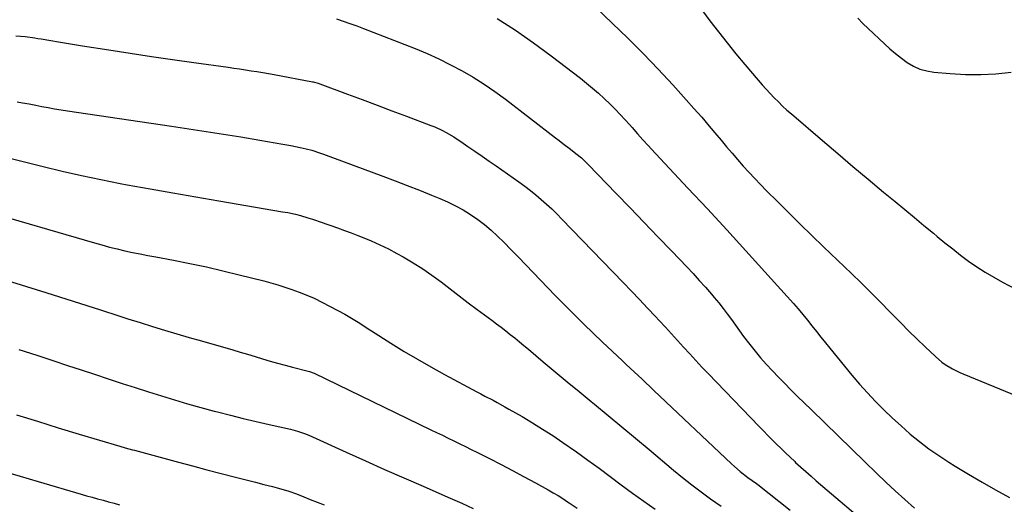
# Model space of a CAD drawing. Units: inches. Extents: x 1910137 to 1915541, y 374481 to 379786.
# Drawn here: x 1912955 to 1913426, y 378334 to 378566 of the extents above; entities that cross this region are included whole.
import ezdxf

# ---------------------------------------------------------------- set-up
doc = ezdxf.new("R2010")
doc.units = ezdxf.units.IN
doc.header["$MEASUREMENT"] = 0
doc.layers.add('7', color=7, linetype='Continuous')
doc.layers.add('8', color=7, linetype='Continuous')

msp = doc.modelspace()

# ---------------------------------------------------------------- linework, layer by layer
at = {"layer": '7', "color": 18}
for points in [[(1913226.91, 378575.58, 1734), (1913238.51, 378564.69, 1734), (1913245.98, 378557.5, 1734), (1913253.33, 378550.19, 1734), (1913260.49, 378542.7, 1734), (1913267.52, 378535.08, 1734), (1913273.87, 378528.04, 1734), (1913277.61, 378523.83, 1734), (1913281.32, 378519.59, 1734), (1913284.98, 378515.31, 1734), (1913288.61, 378511, 1734), (1913290.62, 378508.58, 1734), (1913293.24, 378505.48, 1734), (1913295.87, 378502.39, 1734), (1913298.53, 378499.33, 1734), (1913301.22, 378496.29, 1734), (1913303.95, 378493.28, 1734), (1913306.71, 378490.31, 1734), (1913309.52, 378487.39, 1734), (1913312.36, 378484.49, 1734), (1913317.55, 378479.3, 1734), (1913323.03, 378473.85, 1734), (1913328.54, 378468.43, 1734), (1913334.08, 378463.05, 1734), (1913339.65, 378457.69, 1734), (1913353.09, 378444.85, 1734), (1913357.74, 378440.36, 1734), (1913362.34, 378435.82, 1734), (1913366.89, 378431.21, 1734), (1913371.39, 378426.57, 1734), (1913372.83, 378425.07, 1734), (1913376.61, 378421.18, 1734), (1913380.44, 378417.32, 1734), (1913384.32, 378413.53, 1734), (1913388.24, 378409.77, 1734), (1913393.21, 378405.08, 1734), (1913396.27, 378402.49, 1734), (1913397.9, 378401.33, 1734), (1913401.33, 378399.23, 1734), (1913404.92, 378397.43, 1734), (1913406.77, 378396.62, 1734), (1913432.09, 378386.28, 1734)], [(1913278.62, 378574.74, 1732), (1913285.3, 378565.79, 1732), (1913289.37, 378560.45, 1732), (1913293.51, 378555.16, 1732), (1913297.74, 378549.95, 1732), (1913302.05, 378544.8, 1732), (1913308.41, 378537.33, 1732), (1913310.27, 378535.19, 1732), (1913312.15, 378533.08, 1732), (1913314.08, 378531.01, 1732), (1913316.04, 378528.96, 1732), (1913318.04, 378526.96, 1732), (1913320.07, 378525, 1732), (1913322.16, 378523.09, 1732), (1913324.28, 378521.21, 1732), (1913339.18, 378508.42, 1732), (1913346.44, 378502.23, 1732), (1913353.73, 378496.06, 1732), (1913361.05, 378489.94, 1732), (1913368.4, 378483.85, 1732), (1913373.97, 378479.27, 1732), (1913378.55, 378475.48, 1732), (1913383.13, 378471.7, 1732), (1913387.71, 378467.9, 1732), (1913392.28, 378464.1, 1732), (1913394.06, 378462.61, 1732), (1913397.76, 378459.59, 1732), (1913401.5, 378456.61, 1732), (1913405.29, 378453.69, 1732), (1913409.12, 378450.83, 1732), (1913413.03, 378448.09, 1732), (1913417.02, 378445.47, 1732), (1913421.12, 378443.04, 1732), (1913425.3, 378440.73, 1732), (1913431.37, 378437.56, 1732)], [(1913106.43, 378566.78, 1738), (1913109.7, 378565.68, 1738), (1913112.96, 378564.54, 1738), (1913116.21, 378563.34, 1738), (1913119.44, 378562.11, 1738), (1913144.16, 378552.45, 1738), (1913149.89, 378550.07, 1738), (1913155.56, 378547.54, 1738), (1913161.12, 378544.79, 1738), (1913166.61, 378541.88, 1738), (1913171.97, 378538.74, 1738), (1913177.23, 378535.45, 1738), (1913182.33, 378531.93, 1738), (1913187.34, 378528.26, 1738), (1913211.35, 378509.82, 1738), (1913213.13, 378508.45, 1738), (1913214.91, 378507.09, 1738), (1913218.47, 378504.35, 1738), (1913221.13, 378502.3, 1738), (1913223.73, 378500.14, 1738), (1913225.4, 378498.63, 1738), (1913226.2, 378497.84, 1738), (1913227, 378497.04, 1738), (1913240.36, 378483.19, 1738), (1913247.03, 378476.28, 1738), (1913253.69, 378469.37, 1738), (1913260.34, 378462.44, 1738), (1913266.98, 378455.51, 1738), (1913274.17, 378448, 1738), (1913277.19, 378444.8, 1738), (1913280.17, 378441.56, 1738), (1913283.1, 378438.28, 1738), (1913285.98, 378434.96, 1738), (1913287.38, 378433.33, 1738), (1913289.51, 378430.77, 1738), (1913291.59, 378428.18, 1738), (1913293.59, 378425.53, 1738), (1913295.55, 378422.84, 1738), (1913297.48, 378420.13, 1738), (1913299.44, 378417.44, 1738), (1913301.42, 378414.77, 1738), (1913304.34, 378410.9, 1738), (1913306.87, 378407.7, 1738), (1913309.46, 378404.55, 1738), (1913312.16, 378401.49, 1738), (1913315.15, 378398.25, 1738), (1913318.1, 378395.19, 1738), (1913321.07, 378392.15, 1738), (1913324.07, 378389.15, 1738), (1913327.1, 378386.17, 1738), (1913333.84, 378379.61, 1738), (1913340.26, 378373.37, 1738), (1913346.67, 378367.13, 1738), (1913353.09, 378360.89, 1738), (1913359.51, 378354.65, 1738), (1913365.05, 378349.26, 1738), (1913369.51, 378344.99, 1738), (1913374.01, 378340.77, 1738), (1913378.57, 378336.62, 1738), (1913383.17, 378332.5, 1738)], [(1913183.36, 378566.84, 1736), (1913192.22, 378561.25, 1736), (1913200.83, 378555.29, 1736), (1913209.28, 378549.08, 1736), (1913223.32, 378538.27, 1736), (1913226.23, 378535.96, 1736), (1913229.1, 378533.6, 1736), (1913231.89, 378531.15, 1736), (1913234.64, 378528.64, 1736), (1913237.5, 378525.91, 1736), (1913239.96, 378523.45, 1736), (1913242.36, 378520.94, 1736), (1913244.72, 378518.38, 1736), (1913246.78, 378516.1, 1736), (1913248.08, 378514.65, 1736), (1913250.66, 378511.75, 1736), (1913253.23, 378508.83, 1736), (1913255.84, 378505.95, 1736), (1913257.17, 378504.53, 1736), (1913274.76, 378485.76, 1736), (1913284.05, 378475.79, 1736), (1913293.3, 378465.78, 1736), (1913302.49, 378455.71, 1736), (1913311.63, 378445.6, 1736), (1913325.22, 378430.47, 1736), (1913327.51, 378427.87, 1736), (1913329.76, 378425.24, 1736), (1913331.95, 378422.57, 1736), (1913334.11, 378419.87, 1736), (1913336.24, 378417.15, 1736), (1913338.39, 378414.43, 1736), (1913340.55, 378411.73, 1736), (1913342.72, 378409.04, 1736), (1913349.67, 378400.46, 1736), (1913353.27, 378396.13, 1736), (1913356.95, 378391.87, 1736), (1913360.73, 378387.71, 1736), (1913364.59, 378383.61, 1736), (1913368.56, 378379.61, 1736), (1913372.6, 378375.7, 1736), (1913376.75, 378371.9, 1736), (1913380.97, 378368.18, 1736), (1913381.14, 378368.04, 1736), (1913385.58, 378364.42, 1736), (1913390.13, 378360.94, 1736), (1913394.83, 378357.68, 1736), (1913399.64, 378354.56, 1736), (1913402.65, 378352.71, 1736), (1913409.07, 378348.83, 1736), (1913415.53, 378345.02, 1736), (1913422.06, 378341.32, 1736), (1913428.62, 378337.68, 1736)], [(1912953.59, 378527.04, 1742), (1912956.15, 378526.58, 1742), (1912959.34, 378526, 1742), (1912962.53, 378525.38, 1742), (1912965.45, 378524.81, 1742), (1912968.5, 378524.23, 1742), (1912971.56, 378523.68, 1742), (1912974.63, 378523.17, 1742), (1912977.7, 378522.7, 1742), (1913027.5, 378515.33, 1742), (1913035.79, 378514.09, 1742), (1913044.08, 378512.82, 1742), (1913052.37, 378511.52, 1742), (1913060.65, 378510.2, 1742), (1913069.77, 378508.72, 1742), (1913073.48, 378508.1, 1742), (1913077.19, 378507.45, 1742), (1913080.89, 378506.77, 1742), (1913084.59, 378506.06, 1742), (1913089.15, 378505.16, 1742), (1913091.96, 378504.54, 1742), (1913094.74, 378503.8, 1742), (1913098.86, 378502.47, 1742), (1913100.21, 378501.98, 1742), (1913128.65, 378491.44, 1742), (1913134.52, 378489.24, 1742), (1913140.37, 378487, 1742), (1913146.21, 378484.7, 1742), (1913152.03, 378482.37, 1742), (1913155.9, 378480.8, 1742), (1913159.72, 378479.12, 1742), (1913163.47, 378477.31, 1742), (1913167.11, 378475.29, 1742), (1913170.68, 378473.13, 1742), (1913174.11, 378470.76, 1742), (1913177.43, 378468.26, 1742), (1913180.59, 378465.56, 1742), (1913183.64, 378462.72, 1742), (1913186.58, 378459.8, 1742), (1913190.15, 378456.23, 1742), (1913193.68, 378452.63, 1742), (1913197.18, 378448.99, 1742), (1913200.65, 378445.32, 1742), (1913204.12, 378441.65, 1742), (1913207.61, 378438.01, 1742), (1913211.13, 378434.39, 1742), (1913214.67, 378430.79, 1742), (1913216.23, 378429.22, 1742), (1913220.59, 378424.87, 1742), (1913224.98, 378420.55, 1742), (1913229.4, 378416.28, 1742), (1913233.85, 378412.03, 1742), (1913243.25, 378403.14, 1742), (1913245.14, 378401.35, 1742), (1913247.04, 378399.57, 1742), (1913248.95, 378397.8, 1742), (1913250.85, 378396.03, 1742), (1913252.76, 378394.26, 1742), (1913254.67, 378392.49, 1742), (1913256.56, 378390.71, 1742), (1913258.45, 378388.92, 1742), (1913295.62, 378353.69, 1742), (1913296.97, 378352.45, 1742), (1913299.76, 378350.08, 1742), (1913303.47, 378347.24, 1742), (1913307.5, 378344.33, 1742), (1913308.16, 378343.82, 1742), (1913323.72, 378331.52, 1742)], [(1912949.55, 378500.16, 1744), (1912966.01, 378496.02, 1744), (1912975.19, 378493.8, 1744), (1912984.39, 378491.7, 1744), (1912993.64, 378489.78, 1744), (1913002.9, 378487.98, 1744), (1913006.27, 378487.35, 1744), (1913017.24, 378485.35, 1744), (1913028.22, 378483.39, 1744), (1913039.21, 378481.47, 1744), (1913050.2, 378479.58, 1744), (1913080.72, 378474.42, 1744), (1913083.19, 378473.97, 1744), (1913086.88, 378473.18, 1744), (1913089.31, 378472.54, 1744), (1913092.73, 378471.52, 1744), (1913095.03, 378470.8, 1744), (1913099.62, 378469.29, 1744), (1913101.9, 378468.5, 1744), (1913103.82, 378467.82, 1744), (1913107.06, 378466.66, 1744), (1913110.28, 378465.48, 1744), (1913113.5, 378464.27, 1744), (1913116.7, 378463.04, 1744), (1913118.83, 378462.21, 1744), (1913123.06, 378460.48, 1744), (1913127.23, 378458.63, 1744), (1913131.33, 378456.62, 1744), (1913135.37, 378454.49, 1744), (1913138.5, 378452.76, 1744), (1913143.19, 378450.03, 1744), (1913147.78, 378447.15, 1744), (1913152.22, 378444.05, 1744), (1913156.57, 378440.8, 1744), (1913160.86, 378437.47, 1744), (1913165.17, 378434.15, 1744), (1913169.5, 378430.88, 1744), (1913173.86, 378427.63, 1744), (1913180.8, 378422.5, 1744), (1913183.04, 378420.83, 1744), (1913185.28, 378419.15, 1744), (1913187.5, 378417.44, 1744), (1913189.71, 378415.72, 1744), (1913191.9, 378413.99, 1744), (1913194.08, 378412.23, 1744), (1913196.24, 378410.45, 1744), (1913198.39, 378408.66, 1744), (1913205.49, 378402.65, 1744), (1913211.19, 378397.85, 1744), (1913216.9, 378393.07, 1744), (1913222.63, 378388.31, 1744), (1913228.38, 378383.57, 1744), (1913229.98, 378382.25, 1744), (1913236.53, 378376.86, 1744), (1913243.07, 378371.45, 1744), (1913249.6, 378366.02, 1744), (1913256.12, 378360.59, 1744), (1913267.81, 378350.81, 1744), (1913272.15, 378347.26, 1744), (1913276.54, 378343.77, 1744), (1913281.02, 378340.39, 1744), (1913285.54, 378337.08, 1744), (1913290.63, 378333.44, 1744)], [(1912936.68, 378475.22, 1746), (1912990.58, 378459.52, 1746), (1912994.21, 378458.5, 1746), (1912997.85, 378457.53, 1746), (1913001.51, 378456.62, 1746), (1913005.18, 378455.77, 1746), (1913008.86, 378454.97, 1746), (1913012.55, 378454.2, 1746), (1913016.25, 378453.47, 1746), (1913019.95, 378452.76, 1746), (1913028.4, 378451.19, 1746), (1913036.31, 378449.64, 1746), (1913044.2, 378447.99, 1746), (1913052.06, 378446.19, 1746), (1913059.9, 378444.29, 1746), (1913071.78, 378441.3, 1746), (1913075.13, 378440.4, 1746), (1913078.46, 378439.43, 1746), (1913081.77, 378438.36, 1746), (1913085.05, 378437.22, 1746), (1913088.71, 378435.89, 1746), (1913091.56, 378434.79, 1746), (1913095.76, 378432.98, 1746), (1913099.87, 378430.95, 1746), (1913110.46, 378425.38, 1746), (1913113.74, 378423.54, 1746), (1913116.91, 378421.53, 1746), (1913120.05, 378419.45, 1746), (1913121.63, 378418.43, 1746), (1913123.21, 378417.41, 1746), (1913132.55, 378411.5, 1746), (1913138.86, 378407.6, 1746), (1913145.21, 378403.8, 1746), (1913151.65, 378400.14, 1746), (1913158.15, 378396.58, 1746), (1913173.74, 378388.24, 1746), (1913175.66, 378387.21, 1746), (1913177.59, 378386.19, 1746), (1913181.44, 378384.16, 1746), (1913183.36, 378383.13, 1746), (1913187.17, 378381.03, 1746), (1913189.07, 378379.96, 1746), (1913195.31, 378376.38, 1746), (1913200.28, 378373.45, 1746), (1913205.19, 378370.42, 1746), (1913210.02, 378367.26, 1746), (1913214.79, 378364.02, 1746), (1913221.35, 378359.43, 1746), (1913226.78, 378355.58, 1746), (1913232.18, 378351.69, 1746), (1913237.53, 378347.73, 1746), (1913242.85, 378343.73, 1746), (1913248.18, 378339.75, 1746), (1913253.56, 378335.83, 1746), (1913259.01, 378332.01, 1746)], [(1912946.26, 378442.34, 1748), (1912967.36, 378435.74, 1748), (1912973.91, 378433.68, 1748), (1912980.46, 378431.61, 1748), (1912987.01, 378429.51, 1748), (1912993.55, 378427.39, 1748), (1912994.95, 378426.93, 1748), (1913000.79, 378425.05, 1748), (1913006.63, 378423.19, 1748), (1913012.49, 378421.36, 1748), (1913018.35, 378419.55, 1748), (1913024.22, 378417.78, 1748), (1913030.09, 378416.02, 1748), (1913035.97, 378414.29, 1748), (1913041.86, 378412.58, 1748), (1913056.8, 378408.29, 1748), (1913060.39, 378407.25, 1748), (1913063.97, 378406.2, 1748), (1913067.54, 378405.12, 1748), (1913071.11, 378404.04, 1748), (1913074.69, 378402.97, 1748), (1913078.27, 378401.93, 1748), (1913081.87, 378400.95, 1748), (1913085.48, 378400, 1748), (1913092.88, 378398.12, 1748), (1913093.63, 378397.91, 1748), (1913095.82, 378397.08, 1748), (1913151.68, 378370.08, 1748), (1913154.44, 378368.75, 1748), (1913157.21, 378367.41, 1748), (1913159.97, 378366.08, 1748), (1913162.74, 378364.75, 1748), (1913165.5, 378363.41, 1748), (1913168.26, 378362.06, 1748), (1913171.01, 378360.69, 1748), (1913173.75, 378359.31, 1748), (1913179.75, 378356.26, 1748), (1913185.29, 378353.42, 1748), (1913190.8, 378350.54, 1748), (1913196.29, 378347.61, 1748), (1913201.76, 378344.65, 1748), (1913207.9, 378341.28, 1748), (1913210.26, 378339.94, 1748), (1913212.6, 378338.55, 1748), (1913214.89, 378337.1, 1748), (1913217.16, 378335.61, 1748), (1913217.86, 378335.13, 1748), (1913221.64, 378332.53, 1748)], [(1912953.33, 378377.23, 1752), (1912963.33, 378374.12, 1752), (1912973.34, 378371.06, 1752), (1912983.36, 378368.04, 1752), (1913002.72, 378362.26, 1752), (1913005.35, 378361.49, 1752), (1913008.86, 378360.52, 1752), (1913009.74, 378360.28, 1752), (1913030.8, 378354.6, 1752), (1913037.61, 378352.77, 1752), (1913044.43, 378350.96, 1752), (1913051.25, 378349.17, 1752), (1913058.08, 378347.4, 1752), (1913067.66, 378344.92, 1752), (1913071.74, 378343.89, 1752), (1913075.83, 378342.88, 1752), (1913078.03, 378342.33, 1752), (1913079.91, 378341.83, 1752), (1913083.62, 378340.7, 1752), (1913087.29, 378339.44, 1752), (1913090.91, 378338.03, 1752), (1913093.96, 378336.76, 1752), (1913097.29, 378335.41, 1752), (1913100.64, 378334.09, 1752)], [(1912946.34, 378350.48, 1754), (1912955, 378347.92, 1754), (1912963.66, 378345.36, 1754), (1912984.24, 378339.3, 1754), (1912986.87, 378338.53, 1754), (1912989.5, 378337.78, 1754), (1912992.13, 378337.04, 1754), (1912994.77, 378336.31, 1754), (1912997.41, 378335.59, 1754), (1913000.06, 378334.88, 1754), (1913002.7, 378334.17, 1754)]]:
    msp.add_polyline3d(points, dxfattribs=at)
at = {"layer": '8', "color": 18}
for points in [[(1913356.02, 378567.02, 1730), (1913358.49, 378564.52, 1730), (1913361.02, 378562.08, 1730), (1913368.85, 378554.75, 1730), (1913371.47, 378552.41, 1730), (1913374.15, 378550.13, 1730), (1913376.92, 378547.98, 1730), (1913379.75, 378545.9, 1730), (1913382.73, 378544.14, 1730), (1913385.83, 378542.71, 1730), (1913389.11, 378541.79, 1730), (1913392.52, 378541.21, 1730), (1913400.21, 378540.51, 1730), (1913407.56, 378540.09, 1730), (1913414.89, 378540.01, 1730), (1913422.22, 378540.44, 1730), (1913429.53, 378541.2, 1730)], [(1912952.99, 378558.66, 1740), (1912957.53, 378558.21, 1740), (1912962.05, 378557.59, 1740), (1912963.55, 378557.36, 1740), (1912965.05, 378557.11, 1740), (1912969.68, 378556.3, 1740), (1912973.49, 378555.65, 1740), (1912977.31, 378555.01, 1740), (1912981.13, 378554.39, 1740), (1912984.95, 378553.78, 1740), (1912997.58, 378551.82, 1740), (1913007.72, 378550.26, 1740), (1913017.87, 378548.74, 1740), (1913028.02, 378547.27, 1740), (1913038.18, 378545.83, 1740), (1913054.61, 378543.55, 1740), (1913057.38, 378543.16, 1740), (1913060.15, 378542.75, 1740), (1913062.92, 378542.33, 1740), (1913065.68, 378541.91, 1740), (1913068.44, 378541.46, 1740), (1913071.2, 378540.99, 1740), (1913073.96, 378540.51, 1740), (1913076.71, 378540.01, 1740), (1913094.94, 378536.65, 1740), (1913095.4, 378536.56, 1740), (1913097.67, 378535.95, 1740), (1913098.11, 378535.8, 1740), (1913098.55, 378535.64, 1740), (1913111.8, 378530.7, 1740), (1913118.87, 378528.07, 1740), (1913125.93, 378525.42, 1740), (1913132.99, 378522.77, 1740), (1913140.05, 378520.12, 1740), (1913151.63, 378515.75, 1740), (1913153.53, 378514.99, 1740), (1913157.25, 378513.28, 1740), (1913159.06, 378512.34, 1740), (1913162.61, 378510.28, 1740), (1913164.33, 378509.18, 1740), (1913166.04, 378508.04, 1740), (1913169.42, 378505.7, 1740), (1913172.8, 378503.36, 1740), (1913176.18, 378501.02, 1740), (1913179.55, 378498.68, 1740), (1913182.92, 378496.33, 1740), (1913193.85, 378488.69, 1740), (1913196.61, 378486.7, 1740), (1913199.32, 378484.65, 1740), (1913201.97, 378482.51, 1740), (1913204.56, 378480.31, 1740), (1913207.1, 378478.03, 1740), (1913209.59, 378475.72, 1740), (1913212.03, 378473.34, 1740), (1913214.42, 378470.92, 1740), (1913243.79, 378440.52, 1740), (1913247.68, 378436.47, 1740), (1913251.56, 378432.4, 1740), (1913255.42, 378428.31, 1740), (1913259.26, 378424.2, 1740), (1913261.04, 378422.28, 1740), (1913263.97, 378419.11, 1740), (1913266.89, 378415.94, 1740), (1913269.79, 378412.75, 1740), (1913272.69, 378409.55, 1740), (1913275.59, 378406.36, 1740), (1913278.52, 378403.2, 1740), (1913281.47, 378400.06, 1740), (1913284.45, 378396.94, 1740), (1913308.79, 378371.68, 1740), (1913310.88, 378369.53, 1740), (1913312.97, 378367.39, 1740), (1913315.08, 378365.26, 1740), (1913317.21, 378363.14, 1740), (1913319.35, 378361.04, 1740), (1913321.5, 378358.96, 1740), (1913323.68, 378356.9, 1740), (1913325.87, 378354.85, 1740), (1913326.31, 378354.44, 1740), (1913328.75, 378352.22, 1740), (1913331.2, 378350.02, 1740), (1913333.69, 378347.85, 1740), (1913336.19, 378345.69, 1740), (1913373.81, 378313.77, 1740)], [(1912954.36, 378408.55, 1750), (1912963.11, 378405.69, 1750), (1912971.24, 378403.03, 1750), (1912977.73, 378400.9, 1750), (1912984.22, 378398.76, 1750), (1912990.71, 378396.62, 1750), (1912997.2, 378394.48, 1750), (1912997.72, 378394.31, 1750), (1913003.95, 378392.26, 1750), (1913010.19, 378390.24, 1750), (1913016.43, 378388.24, 1750), (1913022.69, 378386.27, 1750), (1913028.96, 378384.35, 1750), (1913035.24, 378382.49, 1750), (1913041.55, 378380.73, 1750), (1913047.88, 378379.02, 1750), (1913049.54, 378378.58, 1750), (1913055.71, 378377, 1750), (1913061.9, 378375.47, 1750), (1913068.1, 378374.01, 1750), (1913074.32, 378372.6, 1750), (1913084.49, 378370.37, 1750), (1913087.87, 378369.47, 1750), (1913091.18, 378368.32, 1750), (1913093.33, 378367.41, 1750), (1913111.11, 378359.38, 1750), (1913120.32, 378355.24, 1750), (1913129.53, 378351.13, 1750), (1913138.77, 378347.06, 1750), (1913148.02, 378343.01, 1750), (1913155.49, 378339.76, 1750), (1913160.99, 378337.34, 1750), (1913166.48, 378334.87, 1750), (1913171.95, 378332.36, 1750)]]:
    msp.add_polyline3d(points, dxfattribs=at)

doc.saveas('drawing.dxf')
